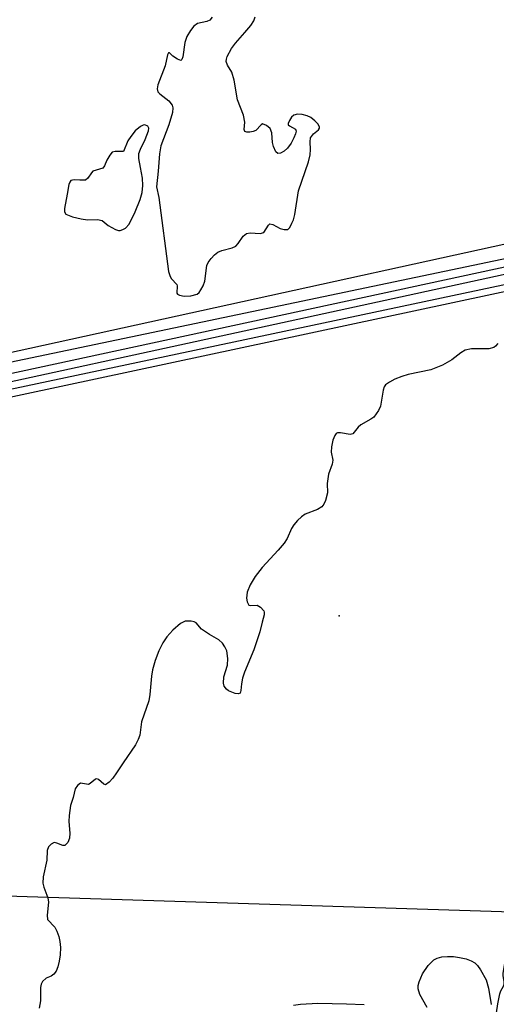
# Model space of a CAD drawing. Units: inches. Extents: x 1239204 to 1243762, y 481457 to 485457.
# Drawn here: x 1240474 to 1240643, y 484324 to 484673 of the extents above; entities that cross this region are included whole.
import ezdxf

# ---------------------------------------------------------------- set-up
doc = ezdxf.new("R2010")
doc.units = ezdxf.units.IN
doc.header["$MEASUREMENT"] = 0
for name, color, linetype in [('ELEV-Spot Elevation', 7, 'Continuous'), ('HYDRO-Stream Poly Centerlines', 142, 'Continuous'), ('HYDRO-Water Body', 4, 'Continuous'), ('Undefined', 1, 'Continuous')]:
    doc.layers.add(name, color=color, linetype=linetype)

msp = doc.modelspace()

# ---------------------------------------------------------------- linework, layer by layer
at = {"layer": 'ELEV-Spot Elevation'}
msp.add_point((1240587.34, 484462.08, 106.14), dxfattribs=at)
at = {"layer": 'HYDRO-Stream Poly Centerlines'}
msp.add_lwpolyline([(1240542.34, 484674.19), (1240541.5, 484673.15), (1240540.46, 484672.65), (1240537.2, 484671.89), (1240535.86, 484670.93), (1240534.62, 484669.43), (1240533.4, 484667.28), (1240532.63, 484665.18), (1240531.96, 484660.15), (1240531.62, 484659.16), (1240531.23, 484658.85), (1240530.08, 484659.26), (1240528.45, 484660.38), (1240527.18, 484661.52), (1240526.87, 484661.49), (1240526.5, 484660.85), (1240525.66, 484656.96), (1240523.1, 484650.23), (1240522.88, 484648.81), (1240523.11, 484647.71), (1240523.75, 484647.03), (1240527.02, 484644.57), (1240528.14, 484643.02), (1240528.42, 484641.98), (1240528.32, 484640.39), (1240527, 484635.96), (1240524.17, 484628.62), (1240523.7, 484625.78), (1240523.17, 484619.58), (1240522.6, 484614.08), (1240523.44, 484610.26), (1240526.85, 484583.99), (1240527.45, 484582.25), (1240527.89, 484581.46), (1240529.84, 484579.49), (1240529.94, 484578.96), (1240529.84, 484576.38), (1240530.06, 484576.01), (1240530.72, 484575.6), (1240532.41, 484575.29), (1240534.79, 484575.4), (1240536.98, 484576.02), (1240537.68, 484576.62), (1240538.35, 484577.53), (1240539.11, 484578.97), (1240539.75, 484580.63), (1240540.45, 484586.17), (1240540.92, 484587.17), (1240541.94, 484588.6), (1240543.17, 484589.93), (1240544.37, 484590.89), (1240545.72, 484591.47), (1240549.44, 484592.48), (1240550.71, 484593.07), (1240551.52, 484593.91), (1240553.37, 484596.6), (1240554.52, 484597.56), (1240555.86, 484597.7), (1240559.35, 484597.53), (1240560.62, 484597.89), (1240562.33, 484600.46), (1240562.81, 484600.89), (1240563.87, 484600.69), (1240566.49, 484599.27), (1240567.87, 484598.92), (1240569.14, 484598.92), (1240569.87, 484599.65), (1240570.64, 484601.11), (1240571.17, 484602.4), (1240571.63, 484604.2), (1240572.95, 484612.66), (1240576.49, 484622.89), (1240577.08, 484625.35), (1240577.25, 484627.25), (1240577.08, 484629.93), (1240577.25, 484631.43), (1240578.27, 484632.85), (1240580, 484634.26), (1240580.42, 484634.79), (1240580.39, 484635.33), (1240579.77, 484636.35), (1240578.75, 484637.43), (1240577.36, 484638.57), (1240576, 484639.24), (1240574.3, 484639.67), (1240572.6, 484639.75), (1240571.25, 484639.39), (1240570.46, 484638.67), (1240569.72, 484637.59), (1240569.29, 484636.54), (1240569.31, 484636.03), (1240569.74, 484635.64), (1240571.86, 484634.49), (1240572.08, 484633.79), (1240571.91, 484632.83), (1240571.33, 484631.38), (1240570.32, 484629.5), (1240569.08, 484627.79), (1240567.87, 484626.65), (1240566.56, 484626), (1240565.63, 484625.84), (1240564.95, 484626.46), (1240564.11, 484628.29), (1240563.79, 484629.76), (1240563.47, 484633.14), (1240562.89, 484634.71), (1240561.63, 484635.79), (1240560.25, 484636.35), (1240559.68, 484636.04), (1240557.8, 484634), (1240556.86, 484633.64), (1240555.69, 484633.44), (1240554.61, 484633.46), (1240553.93, 484633.7), (1240553.74, 484634.41), (1240553.93, 484636.97), (1240553.42, 484639.38), (1240551.29, 484644.82), (1240550.11, 484651.85), (1240549.27, 484654.65), (1240547.81, 484657.19), (1240547.35, 484658.4), (1240547.4, 484659.24), (1240547.71, 484660.23), (1240549.17, 484663.06), (1240550.57, 484664.99), (1240553.94, 484668.73), (1240556.05, 484671.2), (1240557.13, 484672.82), (1240557.63, 484674.24)], dxfattribs=at)
msp.add_lwpolyline([(1240519.51, 484635.52), (1240518.47, 484635.96), (1240517.88, 484635.89), (1240516.87, 484635.38), (1240515.06, 484633.86), (1240513.5, 484631.93), (1240512.44, 484630.29), (1240510.95, 484626.53), (1240507.98, 484626.54), (1240506.93, 484626.28), (1240506.02, 484625.27), (1240505.01, 484623.49), (1240504.15, 484621.44), (1240503.61, 484620.69), (1240500.03, 484619.56), (1240499.51, 484619.04), (1240498.24, 484617.11), (1240497.4, 484616.42), (1240495.4, 484616.42), (1240493.36, 484616.49), (1240492.25, 484616.25), (1240491.81, 484615.71), (1240491.49, 484614.86), (1240490.94, 484611.45), (1240489.95, 484606.32), (1240490.02, 484605.16), (1240490.49, 484604.38), (1240492.84, 484603.41), (1240495.94, 484602.67), (1240498.08, 484602.36), (1240501.62, 484602.43), (1240503.32, 484602.09), (1240505.5, 484600.34), (1240508.05, 484598.88), (1240509.08, 484598.59), (1240509.69, 484598.58), (1240510.69, 484598.88), (1240511.61, 484599.37), (1240512.92, 484600.85), (1240515.02, 484605.13), (1240516.79, 484609.54), (1240517.47, 484612.02), (1240517.7, 484614.56), (1240517.66, 484617.09), (1240516.96, 484620.94), (1240516.38, 484624.13), (1240516.36, 484625.91), (1240516.88, 484627.36), (1240518.63, 484630.8), (1240519.8, 484633.92), (1240519.87, 484634.88)], close=True, dxfattribs=at)
for points in [[(1240643.63, 484558.56, 0), (1240642.87, 484557.59, 0), (1240642.18, 484557.07, 0), (1240640.48, 484556.67, 0), (1240634.27, 484556.61, 0), (1240632.05, 484556.21, 0), (1240630.52, 484555.24, 0), (1240627.36, 484552.69, 0), (1240624.04, 484550.86, 0), (1240619.87, 484549.18, 0), (1240611.8, 484547.57, 0), (1240609.57, 484546.87, 0), (1240607.09, 484545.86, 0), (1240605.19, 484544.88, 0), (1240603.87, 484543.91, 0), (1240603.4, 484543.21, 0), (1240602.97, 484542.01, 0), (1240601.99, 484536.32, 0), (1240601.33, 484534.78, 0), (1240599.72, 484532.47, 0), (1240598.65, 484531.68, 0), (1240595.1, 484529.73, 0), (1240594.08, 484528.88, 0), (1240592.28, 484526.49, 0), (1240591.26, 484526.28, 0), (1240587.81, 484526.88, 0), (1240586.76, 484526.84, 0), (1240586.35, 484526.6, 0), (1240585.81, 484525.93, 0), (1240585.11, 484524.28, 0), (1240584.63, 484521.94, 0), (1240584.56, 484519.98, 0), (1240585.13, 484517.21, 0), (1240584.87, 484515.71, 0), (1240583.6, 484512.25, 0), (1240583.11, 484508.92, 0), (1240583.21, 484505.58, 0), (1240582.54, 484502.93, 0), (1240581.95, 484501.61, 0), (1240581.29, 484500.62, 0), (1240579.73, 484499.66, 0), (1240575.38, 484498.06, 0), (1240574.02, 484497.1, 0), (1240572.61, 484495.78, 0), (1240571.34, 484494.33, 0), (1240570.42, 484493.01, 0), (1240568.89, 484489.39, 0), (1240567.82, 484487.79, 0), (1240565.74, 484485.29, 0), (1240560.11, 484479.19, 0), (1240557.59, 484475.96, 0), (1240555.8, 484473.03, 0), (1240554.73, 484470.4, 0), (1240554.47, 484468.33, 0), (1240554.75, 484466.96, 0), (1240555.32, 484465.85, 0), (1240555.81, 484465.69, 0), (1240558.28, 484465.75, 0), (1240559.45, 484465.13, 0), (1240560.66, 484463.84, 0), (1240560.79, 484463.36, 0), (1240560.73, 484462.43, 0), (1240560.08, 484459.83, 0), (1240559.22, 484456.3, 0), (1240557.11, 484450.01, 0), (1240553.78, 484442.12, 0), (1240553.08, 484439.92, 0), (1240552.71, 484437.91, 0), (1240552.56, 484435.55, 0), (1240552.23, 484434.57, 0), (1240551.56, 484434.36, 0), (1240550.52, 484434.5, 0), (1240548.13, 484435.43, 0), (1240547.46, 484435.99, 0), (1240546.61, 484437.05, 0), (1240546.37, 484438.17, 0), (1240546.52, 484440.39, 0), (1240547.77, 484444.49, 0), (1240547.88, 484446.93, 0), (1240547.49, 484449.64, 0), (1240546.88, 484451.02, 0), (1240546.06, 484452.31, 0), (1240544.73, 484453.47, 0), (1240541.4, 484455.37, 0), (1240538.54, 484457.28, 0), (1240536.64, 484459.57, 0), (1240535.9, 484459.93, 0), (1240534.93, 484460.14, 0), (1240532.73, 484460.15, 0), (1240531.12, 484459.34, 0), (1240528.44, 484456.91, 0), (1240526.25, 484454.53, 0), (1240524.85, 484452.46, 0), (1240523.43, 484449.59, 0), (1240522.12, 484446.2, 0), (1240521.18, 484442.91, 0), (1240520.83, 484440.7, 0), (1240520.22, 484434.13, 0), (1240519.83, 484431.94, 0), (1240517.25, 484424.41, 0), (1240516.67, 484419.74, 0), (1240516.15, 484418.22, 0), (1240515.12, 484416.27, 0), (1240510.75, 484409.92, 0), (1240508.45, 484406.39, 0), (1240507.11, 484404.49, 0), (1240505.87, 484403.06, 0), (1240504.54, 484402.2, 0), (1240503.97, 484402.35, 0), (1240502.03, 484404.05, 0), (1240501.49, 484404.3, 0), (1240500.96, 484404.13, 0), (1240499.03, 484402.57, 0), (1240498.44, 484402.3, 0), (1240495.68, 484402.79, 0), (1240494.6, 484401.94, 0), (1240493.77, 484400.69, 0), (1240493.1, 484397.64, 0), (1240492.14, 484394.87, 0), (1240491.61, 484391.29, 0), (1240491.48, 484389.11, 0), (1240491.92, 484384.98, 0), (1240491.8, 484383.21, 0), (1240491.12, 484381.73, 0), (1240490.13, 484380.65, 0), (1240489.34, 484380.68, 0), (1240487.23, 484381.51, 0), (1240486.35, 484381.66, 0), (1240485.27, 484381.09, 0), (1240484.35, 484380.21, 0), (1240483.86, 484378.83, 0), (1240483.67, 484375.43, 0), (1240482.46, 484369.51, 0), (1240482.33, 484367.3, 0), (1240482.65, 484365.92, 0), (1240484.04, 484362.05, 0), (1240484.32, 484360.62, 0), (1240483.78, 484356.01, 0), (1240483.97, 484354.39, 0), (1240486.53, 484351.71, 0), (1240487.28, 484350.3, 0), (1240487.97, 484348.37, 0), (1240488.35, 484346.61, 0), (1240488.52, 484344.53, 0), (1240488.44, 484341.91, 0), (1240488.13, 484339.68, 0), (1240487.6, 484337.63, 0), (1240486.98, 484336.17, 0), (1240486.21, 484335.05, 0), (1240485.28, 484334.35, 0), (1240483.5, 484333.68, 0), (1240482.16, 484332.46, 0), (1240481.71, 484331.53, 0), (1240481.5, 484330.35, 0), (1240481.48, 484325.56, 0), (1240480.96, 484322.96, 0)], [(1240618.63, 484323.19, 0), (1240616.01, 484327.87, 0), (1240615.36, 484329.87, 0), (1240615.41, 484331.05, 0), (1240615.72, 484332.37, 0), (1240616.95, 484335.17, 0), (1240618.92, 484338.11, 0), (1240621, 484340.17, 0), (1240622.11, 484340.74, 0), (1240623.83, 484341.17, 0), (1240625.82, 484341.33, 0), (1240627.96, 484341.26, 0), (1240630.12, 484340.99, 0), (1240632.48, 484340.44, 0), (1240634.21, 484339.8, 0), (1240635.54, 484339.05, 0), (1240636.43, 484338.18, 0), (1240637.55, 484336.64, 0), (1240639.51, 484333, 0), (1240640.35, 484330.04, 0), (1240641.28, 484324.35, 0)], [(1240571.13, 484324.09, 0), (1240573.67, 484324.44, 0), (1240579.77, 484324.72, 0), (1240589.97, 484324.55, 0), (1240596.29, 484324.33, 0)]]:
    msp.add_polyline3d(points, dxfattribs=at)
at = {"layer": 'HYDRO-Water Body'}
for points in [[(1240542.34, 484674.19, 0), (1240541.5, 484673.15, 0), (1240540.46, 484672.65, 0), (1240537.2, 484671.89, 0), (1240535.86, 484670.93, 0), (1240534.62, 484669.43, 0), (1240533.4, 484667.28, 0), (1240532.63, 484665.18, 0), (1240531.96, 484660.15, 0), (1240531.62, 484659.16, 0), (1240531.23, 484658.85, 0), (1240530.08, 484659.26, 0), (1240528.45, 484660.38, 0), (1240527.18, 484661.52, 0), (1240526.87, 484661.49, 0), (1240526.5, 484660.85, 0), (1240525.66, 484656.96, 0), (1240523.1, 484650.23, 0), (1240522.88, 484648.81, 0), (1240523.11, 484647.71, 0), (1240523.75, 484647.03, 0), (1240527.02, 484644.57, 0), (1240528.14, 484643.02, 0), (1240528.42, 484641.98, 0), (1240528.32, 484640.39, 0), (1240527, 484635.96, 0), (1240524.17, 484628.62, 0), (1240523.7, 484625.78, 0), (1240523.17, 484619.58, 0), (1240522.6, 484614.08, 0), (1240523.44, 484610.26, 0), (1240526.85, 484583.99, 0), (1240527.45, 484582.25, 0), (1240527.89, 484581.46, 0), (1240529.84, 484579.49, 0), (1240529.94, 484578.96, 0), (1240529.84, 484576.38, 0), (1240530.06, 484576.01, 0), (1240530.72, 484575.6, 0), (1240532.41, 484575.29, 0), (1240534.79, 484575.4, 0), (1240536.98, 484576.02, 0), (1240537.68, 484576.62, 0), (1240538.35, 484577.53, 0), (1240539.11, 484578.97, 0), (1240539.75, 484580.63, 0), (1240540.45, 484586.17, 0), (1240540.92, 484587.17, 0), (1240541.94, 484588.6, 0), (1240543.17, 484589.93, 0), (1240544.37, 484590.89, 0), (1240545.72, 484591.47, 0), (1240549.44, 484592.48, 0), (1240550.71, 484593.07, 0), (1240551.52, 484593.91, 0), (1240553.37, 484596.6, 0), (1240554.52, 484597.56, 0), (1240555.86, 484597.7, 0), (1240559.35, 484597.53, 0), (1240560.62, 484597.89, 0), (1240562.33, 484600.46, 0), (1240562.81, 484600.89, 0), (1240563.87, 484600.69, 0), (1240566.49, 484599.27, 0), (1240567.87, 484598.92, 0), (1240569.14, 484598.92, 0), (1240569.87, 484599.65, 0), (1240570.64, 484601.11, 0), (1240571.17, 484602.4, 0), (1240571.63, 484604.2, 0), (1240572.95, 484612.66, 0), (1240576.49, 484622.89, 0), (1240577.08, 484625.35, 0), (1240577.25, 484627.25, 0), (1240577.08, 484629.93, 0), (1240577.25, 484631.43, 0), (1240578.27, 484632.85, 0), (1240580, 484634.26, 0), (1240580.42, 484634.79, 0), (1240580.39, 484635.33, 0), (1240579.77, 484636.35, 0), (1240578.75, 484637.43, 0), (1240577.36, 484638.57, 0), (1240576, 484639.24, 0), (1240574.3, 484639.67, 0), (1240572.6, 484639.75, 0), (1240571.25, 484639.39, 0), (1240570.46, 484638.67, 0), (1240569.72, 484637.59, 0), (1240569.29, 484636.54, 0), (1240569.31, 484636.03, 0), (1240569.74, 484635.64, 0), (1240571.86, 484634.49, 0), (1240572.08, 484633.79, 0), (1240571.91, 484632.83, 0), (1240571.33, 484631.38, 0), (1240570.32, 484629.5, 0), (1240569.08, 484627.79, 0), (1240567.87, 484626.65, 0), (1240566.56, 484626, 0), (1240565.63, 484625.84, 0), (1240564.95, 484626.46, 0), (1240564.11, 484628.29, 0), (1240563.79, 484629.76, 0), (1240563.47, 484633.14, 0), (1240562.89, 484634.71, 0), (1240561.63, 484635.79, 0), (1240560.25, 484636.35, 0), (1240559.68, 484636.04, 0), (1240557.8, 484634, 0), (1240556.86, 484633.64, 0), (1240555.69, 484633.44, 0), (1240554.61, 484633.46, 0), (1240553.93, 484633.7, 0), (1240553.74, 484634.41, 0), (1240553.93, 484636.97, 0), (1240553.42, 484639.38, 0), (1240551.29, 484644.82, 0), (1240550.11, 484651.85, 0), (1240549.27, 484654.65, 0), (1240547.81, 484657.19, 0), (1240547.35, 484658.4, 0), (1240547.4, 484659.24, 0), (1240547.71, 484660.23, 0), (1240549.17, 484663.06, 0), (1240550.57, 484664.99, 0), (1240553.94, 484668.73, 0), (1240556.05, 484671.2, 0), (1240557.13, 484672.82, 0), (1240557.63, 484674.24, 0)], [(1240643.63, 484558.56, 0), (1240642.87, 484557.59, 0), (1240642.18, 484557.07, 0), (1240640.48, 484556.67, 0), (1240634.27, 484556.61, 0), (1240632.05, 484556.21, 0), (1240630.52, 484555.24, 0), (1240627.36, 484552.69, 0), (1240624.04, 484550.86, 0), (1240619.87, 484549.18, 0), (1240611.8, 484547.57, 0), (1240609.57, 484546.87, 0), (1240607.09, 484545.86, 0), (1240605.19, 484544.88, 0), (1240603.87, 484543.91, 0), (1240603.4, 484543.21, 0), (1240602.97, 484542.01, 0), (1240601.99, 484536.32, 0), (1240601.33, 484534.78, 0), (1240599.72, 484532.47, 0), (1240598.65, 484531.68, 0), (1240595.1, 484529.73, 0), (1240594.08, 484528.88, 0), (1240592.28, 484526.49, 0), (1240591.26, 484526.28, 0), (1240587.81, 484526.88, 0), (1240586.76, 484526.84, 0), (1240586.35, 484526.6, 0), (1240585.81, 484525.93, 0), (1240585.11, 484524.28, 0), (1240584.63, 484521.94, 0), (1240584.56, 484519.98, 0), (1240585.13, 484517.21, 0), (1240584.87, 484515.71, 0), (1240583.6, 484512.25, 0), (1240583.11, 484508.92, 0), (1240583.21, 484505.58, 0), (1240582.54, 484502.93, 0), (1240581.95, 484501.61, 0), (1240581.29, 484500.62, 0), (1240579.73, 484499.66, 0), (1240575.38, 484498.06, 0), (1240574.02, 484497.1, 0), (1240572.61, 484495.78, 0), (1240571.34, 484494.33, 0), (1240570.42, 484493.01, 0), (1240568.89, 484489.39, 0), (1240567.82, 484487.79, 0), (1240565.74, 484485.29, 0), (1240560.11, 484479.19, 0), (1240557.59, 484475.96, 0), (1240555.8, 484473.03, 0), (1240554.73, 484470.4, 0), (1240554.47, 484468.33, 0), (1240554.75, 484466.96, 0), (1240555.32, 484465.85, 0), (1240555.81, 484465.69, 0), (1240558.28, 484465.75, 0), (1240559.45, 484465.13, 0), (1240560.66, 484463.84, 0), (1240560.79, 484463.36, 0), (1240560.73, 484462.43, 0), (1240560.08, 484459.83, 0), (1240559.22, 484456.3, 0), (1240557.11, 484450.01, 0), (1240553.78, 484442.12, 0), (1240553.08, 484439.92, 0), (1240552.71, 484437.91, 0), (1240552.56, 484435.55, 0), (1240552.23, 484434.57, 0), (1240551.56, 484434.36, 0), (1240550.52, 484434.5, 0), (1240548.13, 484435.43, 0), (1240547.46, 484435.99, 0), (1240546.61, 484437.05, 0), (1240546.37, 484438.17, 0), (1240546.52, 484440.39, 0), (1240547.77, 484444.49, 0), (1240547.88, 484446.93, 0), (1240547.49, 484449.64, 0), (1240546.88, 484451.02, 0), (1240546.06, 484452.31, 0), (1240544.73, 484453.47, 0), (1240541.4, 484455.37, 0), (1240538.54, 484457.28, 0), (1240536.64, 484459.57, 0), (1240535.9, 484459.93, 0), (1240534.93, 484460.14, 0), (1240532.73, 484460.15, 0), (1240531.12, 484459.34, 0), (1240528.44, 484456.91, 0), (1240526.25, 484454.53, 0), (1240524.85, 484452.46, 0), (1240523.43, 484449.59, 0), (1240522.12, 484446.2, 0), (1240521.18, 484442.91, 0), (1240520.83, 484440.7, 0), (1240520.22, 484434.13, 0), (1240519.83, 484431.94, 0), (1240517.25, 484424.41, 0), (1240516.67, 484419.74, 0), (1240516.15, 484418.22, 0), (1240515.12, 484416.27, 0), (1240510.75, 484409.92, 0), (1240508.45, 484406.39, 0), (1240507.11, 484404.49, 0), (1240505.87, 484403.06, 0), (1240504.54, 484402.2, 0), (1240503.97, 484402.35, 0), (1240502.03, 484404.05, 0), (1240501.49, 484404.3, 0), (1240500.96, 484404.13, 0), (1240499.03, 484402.57, 0), (1240498.44, 484402.3, 0), (1240495.68, 484402.79, 0), (1240494.6, 484401.94, 0), (1240493.77, 484400.69, 0), (1240493.1, 484397.64, 0), (1240492.14, 484394.87, 0), (1240491.61, 484391.29, 0), (1240491.48, 484389.11, 0), (1240491.92, 484384.98, 0), (1240491.8, 484383.21, 0), (1240491.12, 484381.73, 0), (1240490.13, 484380.65, 0), (1240489.34, 484380.68, 0), (1240487.23, 484381.51, 0), (1240486.35, 484381.66, 0), (1240485.27, 484381.09, 0), (1240484.35, 484380.21, 0), (1240483.86, 484378.83, 0), (1240483.67, 484375.43, 0), (1240482.46, 484369.51, 0), (1240482.33, 484367.3, 0), (1240482.65, 484365.92, 0), (1240484.04, 484362.05, 0), (1240484.32, 484360.62, 0), (1240483.78, 484356.01, 0), (1240483.97, 484354.39, 0), (1240486.53, 484351.71, 0), (1240487.28, 484350.3, 0), (1240487.97, 484348.37, 0), (1240488.35, 484346.61, 0), (1240488.52, 484344.53, 0), (1240488.44, 484341.91, 0), (1240488.13, 484339.68, 0), (1240487.6, 484337.63, 0), (1240486.98, 484336.17, 0), (1240486.21, 484335.05, 0), (1240485.28, 484334.35, 0), (1240483.5, 484333.68, 0), (1240482.16, 484332.46, 0), (1240481.71, 484331.53, 0), (1240481.5, 484330.35, 0), (1240481.48, 484325.56, 0), (1240480.96, 484322.96, 0)], [(1240618.63, 484323.19, 0), (1240616.01, 484327.87, 0), (1240615.36, 484329.87, 0), (1240615.41, 484331.05, 0), (1240615.72, 484332.37, 0), (1240616.95, 484335.17, 0), (1240618.92, 484338.11, 0), (1240621, 484340.17, 0), (1240622.11, 484340.74, 0), (1240623.83, 484341.17, 0), (1240625.82, 484341.33, 0), (1240627.96, 484341.26, 0), (1240630.12, 484340.99, 0), (1240632.48, 484340.44, 0), (1240634.21, 484339.8, 0), (1240635.54, 484339.05, 0), (1240636.43, 484338.18, 0), (1240637.55, 484336.64, 0), (1240639.51, 484333, 0), (1240640.35, 484330.04, 0), (1240641.28, 484324.35, 0)], [(1240571.13, 484324.09, 0), (1240573.67, 484324.44, 0), (1240579.77, 484324.72, 0), (1240589.97, 484324.55, 0), (1240596.29, 484324.33, 0)]]:
    msp.add_polyline3d(points, dxfattribs=at)
msp.add_polyline3d([(1240519.51, 484635.52, 0), (1240518.47, 484635.96, 0), (1240517.88, 484635.89, 0), (1240516.87, 484635.38, 0), (1240515.06, 484633.86, 0), (1240513.5, 484631.93, 0), (1240512.44, 484630.29, 0), (1240510.95, 484626.53, 0), (1240507.98, 484626.54, 0), (1240506.93, 484626.28, 0), (1240506.02, 484625.27, 0), (1240505.01, 484623.49, 0), (1240504.15, 484621.44, 0), (1240503.61, 484620.69, 0), (1240500.03, 484619.56, 0), (1240499.51, 484619.04, 0), (1240498.24, 484617.11, 0), (1240497.4, 484616.42, 0), (1240495.4, 484616.42, 0), (1240493.36, 484616.49, 0), (1240492.25, 484616.25, 0), (1240491.81, 484615.71, 0), (1240491.49, 484614.86, 0), (1240490.94, 484611.45, 0), (1240489.95, 484606.32, 0), (1240490.02, 484605.16, 0), (1240490.49, 484604.38, 0), (1240492.84, 484603.41, 0), (1240495.94, 484602.67, 0), (1240498.08, 484602.36, 0), (1240501.62, 484602.43, 0), (1240503.32, 484602.09, 0), (1240505.5, 484600.34, 0), (1240508.05, 484598.88, 0), (1240509.08, 484598.59, 0), (1240509.69, 484598.58, 0), (1240510.69, 484598.88, 0), (1240511.61, 484599.37, 0), (1240512.92, 484600.85, 0), (1240515.02, 484605.13, 0), (1240516.79, 484609.54, 0), (1240517.47, 484612.02, 0), (1240517.7, 484614.56, 0), (1240517.66, 484617.09, 0), (1240516.96, 484620.94, 0), (1240516.38, 484624.13, 0), (1240516.36, 484625.91, 0), (1240516.88, 484627.36, 0), (1240518.63, 484630.8, 0), (1240519.8, 484633.92, 0), (1240519.87, 484634.88, 0)], close=True, dxfattribs=at)
at = {"layer": 'Undefined'}
for points, elevation in [([(1240707.76, 484607.19), (1240276.56, 484512.64)], 102), ([(1240710.52, 484602.03), (1240278.45, 484511.59)], 100), ([(1240711.88, 484599.7), (1240283.75, 484507.54)], 98), ([(1240720.08, 484568.73), (1240720.52, 484569.91), (1240721.43, 484572.88), (1240724.11, 484578.87), (1240724.59, 484580.18), (1240724.84, 484581.21), (1240724.92, 484582.05), (1240724.89, 484582.69), (1240724.64, 484584.31), (1240724.29, 484585.14), (1240723.73, 484585.95), (1240723.04, 484586.57), (1240721.42, 484587.63), (1240720.44, 484588.55), (1240719.48, 484589.68), (1240717.75, 484592.08), (1240716.56, 484593.37), (1240715, 484594.79), (1240712.93, 484597.53), (1240287.79, 484505.09)], 96), ([(1240715.2, 484594), (1240290.99, 484504.14)], 94), ([(1240716.26, 484591.88), (1240299.44, 484502.84)], 92), ([(1240643.13, 484321.35), (1240643.62, 484324.59), (1240644.4, 484328.11), (1240644.76, 484329.12), (1240645.67, 484330.75), (1240645.93, 484331.53), (1240645.94, 484332.45), (1240645.57, 484334.45), (1240645.57, 484335.46), (1240647.65, 484347.97), (1240648.52, 484351.78), (1240648.76, 484355.81), (1240648.74, 484356.99), (1240360.73, 484366.16)], 90)]:
    msp.add_lwpolyline(points, dxfattribs=dict(at, elevation=elevation))

doc.saveas('drawing.dxf')
